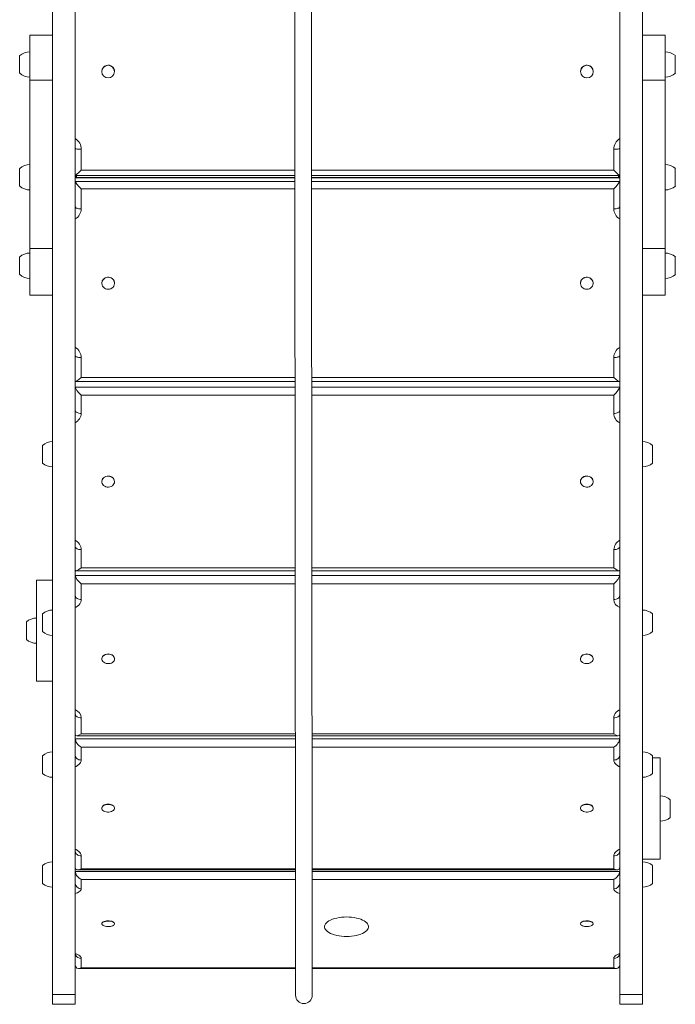
# Model space of a CAD drawing. Units: millimetres. Extents: x -4018 to 11902, y -5771 to 9148.
# Drawn here: x 4753 to 5531, y -2395 to -1228 of the extents above; entities that cross this region are included whole.
import ezdxf

# ---------------------------------------------------------------- set-up
doc = ezdxf.new("R2010")
doc.units = ezdxf.units.MM
doc.layers.add('DiKom', color=7, linetype='Continuous', lineweight=0)

msp = doc.modelspace()

# ---------------------------------------------------------------- linework, layer by layer
at = {"layer": 'DiKom', "color": 7, "linetype": 'Continuous', "lineweight": 15}
for p, q in [((4791.9, -1182.4), (4791.9, -2383.9)), ((4818.9, -1182.4), (4818.9, -2383.9)), ((5464.9, -1182.4), (5464.9, -2383.9)), ((5491.9, -1182.4), (5491.9, -2383.9)), ((4791.9, -1246.2), (4764.9, -1246.2)), ((4764.9, -1246.2), (4764.9, -1299.5)), ((5518.9, -1246.2), (5491.9, -1246.2)), ((5518.9, -1246.2), (5518.9, -1299.5)), ((4752.9, -1270.5), (4752.9, -1291.5)), ((5530.9, -1282.3), (5530.9, -1270.5)), ((5530.9, -1291.5), (5530.9, -1282.3)), ((4850.4, -1289.3), (4850.4, -1289.3)), ((4865.4, -1289.3), (4865.4, -1289.3)), ((5418.4, -1289.3), (5418.4, -1289.3)), ((5433.4, -1289.3), (5433.4, -1289.3)), ((4791.9, -1299.5), (4764.9, -1299.5)), ((4764.9, -1499.3), (4764.9, -1299.5)), ((5518.9, -1299.5), (5491.9, -1299.5)), ((5518.9, -1499.3), (5518.9, -1299.5)), ((4825.9, -1381.5), (4825.9, -1406.3)), ((5457.9, -1406.3), (5457.9, -1381.5)), ((4752.9, -1404.3), (4752.9, -1425.3)), ((4819, -1412.5), (5079.4, -1412.5)), ((4819.3, -1415.1), (4819.3, -1412.5)), ((4825.9, -1406.3), (5079.4, -1406.3)), ((5099.2, -1406.3), (5457.9, -1406.3)), ((5099.2, -1412.5), (5464.9, -1412.5)), ((5464.6, -1412.5), (5464.6, -1415.1)), ((5530.9, -1416.1), (5530.9, -1404.3)), ((5079.4, -1415.5), (4818.9, -1415.5)), ((4818.9, -1419.6), (5079.4, -1419.6)), ((5079.4, -1415.1), (4819.3, -1415.1)), ((5464.6, -1415.1), (5099.2, -1415.1)), ((5464.9, -1415.5), (5099.2, -1415.5)), ((5099.2, -1419.6), (5464.9, -1419.6)), ((5530.9, -1425.3), (5530.9, -1416.1)), ((4825.9, -1428.5), (4825.9, -1452.2)), ((5079.4, -1428.5), (4825.9, -1428.5)), ((5457.9, -1428.5), (5099.2, -1428.5)), ((5457.9, -1452.2), (5457.9, -1428.5)), ((4791.9, -1499.3), (4764.9, -1499.3)), ((4764.9, -1499.3), (4764.9, -1554.5)), ((5518.9, -1499.3), (5491.9, -1499.3)), ((5518.9, -1499.3), (5518.9, -1554.5)), ((4752.9, -1509.2), (4752.9, -1530.2)), ((5530.9, -1520.1), (5530.9, -1509.2)), ((5530.9, -1530.2), (5530.9, -1520.1)), ((4850.4, -1540.4), (4850.4, -1540.5)), ((4865.4, -1540.5), (4865.4, -1540.4)), ((5418.4, -1540.4), (5418.4, -1540.5)), ((5433.4, -1540.5), (5433.4, -1540.4)), ((4764.9, -1554.5), (4791.9, -1554.5)), ((5491.9, -1554.5), (5518.9, -1554.5)), ((4825.9, -1628.5), (4825.9, -1652.3)), ((5457.9, -1652.3), (5457.9, -1628.5)), ((5079.7, -1657.1), (4818.9, -1657.1)), ((4819.3, -1657), (5079.7, -1657)), ((4825.9, -1652.3), (5079.7, -1652.3)), ((5099.5, -1652.3), (5457.9, -1652.3)), ((5099.5, -1657), (5464.6, -1657)), ((5464.9, -1657.1), (5099.5, -1657.1)), ((4818.9, -1663.5), (5079.7, -1663.5)), ((5099.5, -1663.5), (5464.9, -1663.5)), ((4825.9, -1673.1), (4825.9, -1694.8)), ((5079.7, -1673.1), (4825.9, -1673.1)), ((5457.9, -1673.1), (5099.5, -1673.1)), ((5457.9, -1694.8), (5457.9, -1673.1)), ((4779.9, -1732.7), (4779.9, -1753.7)), ((5503.9, -1745.8), (5503.9, -1732.7)), ((5503.9, -1753.7), (5503.9, -1745.8)), ((4850.4, -1775.5), (4850.4, -1775.7)), ((4865.4, -1775.7), (4865.4, -1775.5)), ((5418.4, -1775.5), (5418.4, -1775.7)), ((5433.4, -1775.7), (5433.4, -1775.5)), ((4825.9, -1856.2), (4825.9, -1877.9)), ((5457.9, -1877.9), (5457.9, -1856.2)), ((4825.9, -1877.9), (5079.9, -1877.9)), ((5099.7, -1877.9), (5457.9, -1877.9)), ((4818.9, -1886.8), (5079.9, -1886.8)), ((4819.9, -1881.4), (5079.9, -1881.4)), ((5099.7, -1881.4), (5464, -1881.4)), ((5099.7, -1886.8), (5464.9, -1886.8)), ((4791.9, -1892.4), (4772.9, -1892.4)), ((4772.9, -2008.5), (4772.9, -1892.4)), ((4825.9, -1896.7), (4825.9, -1915.5)), ((5079.9, -1896.7), (4825.9, -1896.7)), ((5457.9, -1896.7), (5099.7, -1896.7)), ((5457.9, -1915.5), (5457.9, -1896.7)), ((4779.9, -1932.4), (4779.9, -1953.4)), ((5503.9, -1941.9), (5503.9, -1932.4)), ((4760.9, -1941.9), (4760.9, -1954.8)), ((5503.9, -1953.4), (5503.9, -1941.9)), ((4760.9, -1954.8), (4760.9, -1962.9)), ((4850.4, -1985.6), (4850.4, -1985.9)), ((4865.4, -1985.9), (4865.4, -1985.6)), ((5418.4, -1985.6), (5418.4, -1985.9)), ((5433.4, -1985.9), (5433.4, -1985.6)), ((4772.9, -2012.4), (4772.9, -2008.5)), ((4772.9, -2012.4), (4791.9, -2012.4)), ((4825.9, -2055.8), (4825.9, -2074.6)), ((5457.9, -2074.6), (5457.9, -2055.8)), ((4820.7, -2077), (5080.1, -2077)), ((4825.9, -2074.6), (5080.1, -2074.6)), ((5099.9, -2074.6), (5457.9, -2074.6)), ((5099.9, -2077), (5463.2, -2077)), ((4818.9, -2080.7), (5080.1, -2080.7)), ((5099.9, -2080.7), (5464.9, -2080.7)), ((4779.9, -2100.7), (4779.9, -2121.7)), ((4825.9, -2090.6), (4825.9, -2105.8)), ((5080.1, -2090.6), (4825.9, -2090.6)), ((5457.9, -2090.6), (5099.9, -2090.6)), ((5457.9, -2105.8), (5457.9, -2090.6)), ((5503.9, -2113.2), (5503.9, -2100.7)), ((5512.9, -2103.4), (5503.9, -2103.4)), ((5503.9, -2121.7), (5503.9, -2113.2)), ((5512.9, -2103.4), (5512.9, -2223.4)), ((5524.9, -2157.6), (5524.9, -2152.9)), ((5524.9, -2173.9), (5524.9, -2157.6)), ((4850.4, -2162.7), (4850.4, -2162.9)), ((4865.4, -2162.9), (4865.4, -2162.7)), ((5418.4, -2162.7), (5418.4, -2162.9)), ((5433.4, -2162.9), (5433.4, -2162.7)), ((4825.9, -2219.5), (4825.9, -2234.8)), ((5457.9, -2234.8), (5457.9, -2219.5)), ((5491.9, -2223.4), (5512.9, -2223.4)), ((4779.9, -2231.1), (4779.9, -2252.1)), ((4818.9, -2237.9), (5080.2, -2237.9)), ((4821.7, -2236.2), (5080.2, -2236.2)), ((4825.9, -2234.8), (5080.2, -2234.8)), ((5100, -2234.8), (5457.9, -2234.8)), ((5100, -2236.2), (5462.2, -2236.2)), ((5100, -2237.9), (5464.9, -2237.9)), ((5503.9, -2242.4), (5503.9, -2231.1)), ((4825.9, -2247.3), (4825.9, -2258.4)), ((5080.2, -2247.3), (4825.9, -2247.3)), ((5457.9, -2247.3), (5100, -2247.3)), ((5457.9, -2258.4), (5457.9, -2247.3)), ((5503.9, -2252.1), (5503.9, -2242.4)), ((4850.4, -2299.8), (4850.4, -2300)), ((4865.4, -2300), (4865.4, -2299.8)), ((5418.4, -2299.8), (5418.4, -2300)), ((5433.4, -2300), (5433.4, -2299.8)), ((4825.9, -2341.1), (4825.9, -2352.2)), ((5457.9, -2352.2), (5457.9, -2341.1)), ((4822.8, -2352.9), (5080.3, -2352.9)), ((4825.9, -2352.2), (5080.3, -2352.2)), ((5100.1, -2352.2), (5457.9, -2352.2)), ((5100.1, -2352.9), (5461.1, -2352.9)), ((4818.9, -2383.9), (4791.9, -2383.9)), ((4791.9, -2383.9), (4791.9, -2395.5)), ((4818.9, -2383.9), (4818.9, -2395.5)), ((5491.9, -2383.9), (5464.9, -2383.9)), ((5464.9, -2383.9), (5464.9, -2395.5)), ((5491.9, -2383.9), (5491.9, -2395.5)), ((4791.9, -2395.5), (4818.9, -2395.5)), ((5464.9, -2395.5), (5491.9, -2395.5))]:
    msp.add_line(p, q, dxfattribs=at)
at = {"layer": 'DiKom', "color": 7, "linetype": 'Continuous', "lineweight": 15, "flags": 128}
for points in [[(4818.9, -1380.7), (4819.1, -1380.8), (4819.5, -1381), (4820.1, -1381.1), (4821, -1381.3), (4822.1, -1381.4), (4823.3, -1381.5), (4824.6, -1381.5), (4825.9, -1381.5)], [(5457.9, -1381.5), (5459.3, -1381.5), (5460.6, -1381.5), (5461.8, -1381.4), (5462.9, -1381.3), (5463.8, -1381.1), (5464.4, -1381), (5464.8, -1380.8), (5464.9, -1380.7)], [(4818.9, -1450), (4819.1, -1450.4), (4819.5, -1450.8), (4820.1, -1451.2), (4821, -1451.5), (4822.1, -1451.8), (4823.3, -1452), (4824.6, -1452.1), (4825.9, -1452.2)], [(5457.9, -1452.2), (5459.3, -1452.1), (5460.6, -1452), (5461.8, -1451.8), (5462.9, -1451.5), (5463.8, -1451.2), (5464.4, -1450.8), (5464.8, -1450.4), (5464.9, -1450)], [(4857, -1533.4), (4858.6, -1533.4), (4860.2, -1533.7), (4861.7, -1534.3), (4863, -1535.2), (4864.1, -1536.4), (4864.9, -1537.7), (4865.3, -1539.2), (4865.4, -1540.7), (4865.2, -1542.2), (4864.6, -1543.7), (4863.7, -1545), (4862.6, -1546), (4861.2, -1546.9), (4859.7, -1547.4), (4858.1, -1547.6), (4856.5, -1547.4), (4854.9, -1547), (4853.5, -1546.2), (4852.3, -1545.2), (4851.4, -1543.9), (4850.8, -1542.5), (4850.5, -1541), (4850.5, -1539.4), (4850.9, -1538), (4851.7, -1536.6), (4852.7, -1535.4), (4854, -1534.4), (4855.4, -1533.8), (4857, -1533.4)], [(5426.9, -1533.4), (5428.5, -1533.8), (5429.9, -1534.4), (5431.2, -1535.4), (5432.2, -1536.6), (5433, -1538), (5433.4, -1539.4), (5433.4, -1541), (5433.1, -1542.5), (5432.5, -1543.9), (5431.6, -1545.2), (5430.4, -1546.2), (5429, -1547), (5427.4, -1547.4), (5425.8, -1547.6), (5424.2, -1547.4), (5422.7, -1546.9), (5421.3, -1546), (5420.1, -1545), (5419.2, -1543.7), (5418.7, -1542.2), (5418.4, -1540.7), (5418.6, -1539.2), (5419, -1537.7), (5419.8, -1536.4), (5420.9, -1535.2), (5422.2, -1534.3), (5423.7, -1533.7), (5425.3, -1533.4), (5426.9, -1533.4)], [(4818.9, -1626.3), (4819.1, -1626.8), (4819.5, -1627.2), (4820.1, -1627.6), (4821, -1627.9), (4822.1, -1628.2), (4823.3, -1628.4), (4824.6, -1628.5), (4825.9, -1628.5)], [(5457.9, -1628.5), (5459.3, -1628.5), (5460.6, -1628.4), (5461.8, -1628.2), (5462.9, -1627.9), (5463.8, -1627.6), (5464.4, -1627.2), (5464.8, -1626.8), (5464.9, -1626.3)], [(4818.9, -1691.3), (4819.1, -1692), (4819.5, -1692.6), (4820.1, -1693.2), (4821, -1693.8), (4822.1, -1694.2), (4823.3, -1694.5), (4824.6, -1694.7), (4825.9, -1694.8)], [(5457.9, -1694.8), (5459.3, -1694.7), (5460.6, -1694.5), (5461.8, -1694.2), (5462.9, -1693.8), (5463.8, -1693.2), (5464.4, -1692.6), (5464.8, -1692), (5464.9, -1691.3)], [(4853.6, -1770.3), (4855.1, -1769.7), (4856.6, -1769.3), (4858.2, -1769.2), (4859.8, -1769.4), (4861.3, -1769.9), (4862.7, -1770.6), (4863.8, -1771.7), (4864.7, -1772.8), (4865.2, -1774.2), (4865.4, -1775.6), (4865.3, -1777), (4864.8, -1778.3), (4864, -1779.5), (4862.9, -1780.6), (4861.6, -1781.4), (4860.1, -1781.9), (4858.5, -1782.2), (4856.8, -1782.1), (4855.3, -1781.8), (4853.8, -1781.1), (4852.6, -1780.2), (4851.6, -1779.1), (4850.9, -1777.8), (4850.5, -1776.5), (4850.5, -1775.1), (4850.8, -1773.7), (4851.5, -1772.4), (4852.4, -1771.3), (4853.6, -1770.3)], [(4853.6, -1770.2), (4855.1, -1769.5), (4856.6, -1769.1), (4858.2, -1769), (4859.8, -1769.2), (4861.3, -1769.7), (4862.7, -1770.5), (4863.8, -1771.5), (4864.7, -1772.7), (4865.2, -1774), (4865.4, -1775.4), (4865.4, -1775.5)], [(5418.4, -1775.5), (5418.4, -1775.4), (5418.6, -1774), (5419.2, -1772.7), (5420, -1771.5), (5421.2, -1770.5), (5422.5, -1769.7), (5424, -1769.2), (5425.7, -1769), (5427.3, -1769.1), (5428.8, -1769.5), (5430.2, -1770.2)], [(5430.2, -1770.3), (5431.5, -1771.3), (5432.4, -1772.4), (5433.1, -1773.7), (5433.4, -1775.1), (5433.4, -1776.5), (5433, -1777.8), (5432.3, -1779.1), (5431.3, -1780.2), (5430, -1781.1), (5428.6, -1781.8), (5427, -1782.1), (5425.4, -1782.2), (5423.8, -1781.9), (5422.3, -1781.4), (5421, -1780.6), (5419.9, -1779.5), (5419.1, -1778.3), (5418.6, -1777), (5418.4, -1775.6), (5418.6, -1774.2), (5419.2, -1772.8), (5420, -1771.7), (5421.2, -1770.6), (5422.5, -1769.9), (5424, -1769.4), (5425.7, -1769.2), (5427.3, -1769.3), (5428.8, -1769.7), (5430.2, -1770.3)], [(4818.9, -1852.7), (4819.1, -1853.4), (4819.5, -1854.1), (4820.1, -1854.7), (4821, -1855.2), (4822.1, -1855.6), (4823.3, -1856), (4824.6, -1856.2), (4825.9, -1856.2)], [(5457.9, -1856.2), (5459.3, -1856.2), (5460.6, -1856), (5461.8, -1855.6), (5462.9, -1855.2), (5463.8, -1854.7), (5464.4, -1854.1), (5464.8, -1853.4), (5464.9, -1852.7)], [(4818.9, -1910.9), (4819.1, -1911.8), (4819.5, -1912.7), (4820.1, -1913.5), (4821, -1914.2), (4822.1, -1914.7), (4823.3, -1915.2), (4824.6, -1915.4), (4825.9, -1915.5)], [(5457.9, -1915.5), (5459.3, -1915.4), (5460.6, -1915.2), (5461.8, -1914.7), (5462.9, -1914.2), (5463.8, -1913.5), (5464.4, -1912.7), (5464.8, -1911.8), (5464.9, -1910.9)], [(4825.9, -1915.5), (4825.8, -1917.3), (4825.2, -1919), (4824.3, -1920.7), (4823.1, -1922.2), (4821.5, -1923.5), (4819.8, -1924.7), (4818.9, -1925.1)], [(4853.5, -1981.3), (4854.9, -1980.7), (4856.5, -1980.3), (4858.1, -1980.2), (4859.7, -1980.4), (4861.2, -1980.8), (4862.6, -1981.4), (4863.7, -1982.3), (4864.6, -1983.3), (4865.2, -1984.5), (4865.4, -1985.7), (4865.3, -1986.9), (4864.9, -1988.1), (4864.1, -1989.1), (4863, -1990), (4861.7, -1990.8), (4860.2, -1991.3), (4858.6, -1991.5), (4857, -1991.5), (4855.4, -1991.2), (4854, -1990.7), (4852.7, -1989.9), (4851.7, -1988.9), (4850.9, -1987.9), (4850.5, -1986.7), (4850.5, -1985.4), (4850.8, -1984.2), (4851.4, -1983.1), (4852.3, -1982.1), (4853.5, -1981.3)], [(4853.5, -1981.1), (4854.9, -1980.5), (4856.5, -1980.1), (4858.1, -1980), (4859.7, -1980.1), (4861.2, -1980.6), (4862.6, -1981.2), (4863.7, -1982.1), (4864.6, -1983.1), (4865.2, -1984.2), (4865.4, -1985.4), (4865.4, -1985.6)], [(5418.4, -1985.6), (5418.4, -1985.4), (5418.7, -1984.2), (5419.2, -1983.1), (5420.1, -1982.1), (5421.3, -1981.2), (5422.7, -1980.6), (5424.2, -1980.1), (5425.8, -1980), (5427.4, -1980.1), (5429, -1980.5), (5430.4, -1981.1)], [(5430.4, -1981.3), (5431.6, -1982.1), (5432.5, -1983.1), (5433.1, -1984.2), (5433.4, -1985.4), (5433.4, -1986.7), (5433, -1987.9), (5432.2, -1988.9), (5431.2, -1989.9), (5429.9, -1990.7), (5428.5, -1991.2), (5426.9, -1991.5), (5425.3, -1991.5), (5423.7, -1991.3), (5422.2, -1990.8), (5420.9, -1990), (5419.8, -1989.1), (5419, -1988.1), (5418.6, -1986.9), (5418.4, -1985.7), (5418.7, -1984.5), (5419.2, -1983.3), (5420.1, -1982.3), (5421.3, -1981.4), (5422.7, -1980.8), (5424.2, -1980.4), (5425.8, -1980.2), (5427.4, -1980.3), (5429, -1980.7), (5430.4, -1981.3)], [(4818.9, -2051.2), (4819.1, -2052.1), (4819.5, -2052.9), (4820.1, -2053.7), (4821, -2054.4), (4822.1, -2055), (4823.3, -2055.4), (4824.6, -2055.7), (4825.9, -2055.8)], [(5457.9, -2055.8), (5458.1, -2054), (5458.7, -2052.3), (5459.6, -2050.6), (5460.8, -2049.1), (5462.3, -2047.8), (5464.1, -2046.6), (5464.9, -2046.2)], [(5457.9, -2055.8), (5459.3, -2055.7), (5460.6, -2055.4), (5461.8, -2055), (5462.9, -2054.4), (5463.8, -2053.7), (5464.4, -2052.9), (5464.8, -2052.1), (5464.9, -2051.2)], [(4818.9, -2100.3), (4819.1, -2101.4), (4819.5, -2102.4), (4820.1, -2103.4), (4821, -2104.2), (4822.1, -2104.9), (4823.3, -2105.4), (4824.6, -2105.7), (4825.9, -2105.8)], [(5457.9, -2105.8), (5459.3, -2105.7), (5460.6, -2105.4), (5461.8, -2104.9), (5462.9, -2104.2), (5463.8, -2103.4), (5464.4, -2102.4), (5464.8, -2101.4), (5464.9, -2100.3)], [(4825.9, -2105.8), (4825.8, -2107.3), (4825.2, -2108.7), (4824.3, -2110), (4823.1, -2111.2), (4821.5, -2112.3), (4819.8, -2113.3), (4818.9, -2113.6)], [(5464.9, -2113.6), (5464.1, -2113.3), (5462.3, -2112.3), (5460.8, -2111.2), (5459.6, -2110), (5458.7, -2108.7), (5458.1, -2107.3), (5457.9, -2105.8)], [(4853.3, -2159.3), (4854.7, -2158.8), (4856.2, -2158.5), (4857.9, -2158.4), (4859.5, -2158.4), (4861, -2158.8), (4862.4, -2159.3), (4863.6, -2159.9), (4864.5, -2160.7), (4865.1, -2161.7), (4865.4, -2162.6), (4865.4, -2163.6), (4864.9, -2164.6), (4864.2, -2165.5), (4863.2, -2166.2), (4861.9, -2166.8), (4860.4, -2167.3), (4858.8, -2167.5), (4857.2, -2167.5), (4855.6, -2167.3), (4854.1, -2166.9), (4852.8, -2166.3), (4851.8, -2165.5), (4851, -2164.7), (4850.6, -2163.7), (4850.4, -2162.7), (4850.7, -2161.8), (4851.3, -2160.8), (4852.2, -2160), (4853.3, -2159.3)], [(4853.3, -2159.1), (4854.7, -2158.5), (4856.2, -2158.2), (4857.9, -2158.1), (4859.5, -2158.2), (4861, -2158.5), (4862.4, -2159), (4863.6, -2159.7), (4864.5, -2160.5), (4865.1, -2161.4), (4865.4, -2162.4), (4865.4, -2162.7)], [(5418.4, -2162.7), (5418.5, -2162.4), (5418.7, -2161.4), (5419.4, -2160.5), (5420.3, -2159.7), (5421.5, -2159), (5422.9, -2158.5), (5424.4, -2158.2), (5426, -2158.1), (5427.6, -2158.2), (5429.2, -2158.5), (5430.5, -2159.1)], [(5430.5, -2159.3), (5431.7, -2160), (5432.6, -2160.8), (5433.2, -2161.8), (5433.4, -2162.7), (5433.3, -2163.7), (5432.9, -2164.7), (5432.1, -2165.5), (5431, -2166.3), (5429.7, -2166.9), (5428.3, -2167.3), (5426.7, -2167.5), (5425, -2167.5), (5423.5, -2167.3), (5422, -2166.8), (5420.7, -2166.2), (5419.7, -2165.5), (5418.9, -2164.6), (5418.5, -2163.6), (5418.5, -2162.6), (5418.7, -2161.7), (5419.4, -2160.7), (5420.3, -2159.9), (5421.5, -2159.3), (5422.9, -2158.8), (5424.4, -2158.4), (5426, -2158.4), (5427.6, -2158.5), (5429.2, -2158.8), (5430.5, -2159.3)], [(4818.9, -2211.7), (4819.8, -2212.1), (4821.5, -2213), (4823.1, -2214.1), (4824.3, -2215.3), (4825.2, -2216.7), (4825.8, -2218.1), (4825.9, -2219.5)], [(4818.9, -2214), (4819.1, -2215), (4819.5, -2216.1), (4820.1, -2217), (4821, -2217.9), (4822.1, -2218.6), (4823.3, -2219.1), (4824.6, -2219.4), (4825.9, -2219.5)], [(5457.9, -2219.5), (5458.1, -2218.1), (5458.7, -2216.7), (5459.6, -2215.3), (5460.8, -2214.1), (5462.3, -2213), (5464.1, -2212.1), (5464.9, -2211.7)], [(5457.9, -2219.5), (5459.3, -2219.4), (5460.6, -2219.1), (5461.8, -2218.6), (5462.9, -2217.9), (5463.8, -2217), (5464.4, -2216.1), (5464.8, -2215), (5464.9, -2214)], [(4825.9, -2258.4), (4825.8, -2259.4), (4825.2, -2260.5), (4824.3, -2261.4), (4823.1, -2262.3), (4821.5, -2263.1), (4819.8, -2263.8), (4818.9, -2264)], [(5464.9, -2264), (5464.1, -2263.8), (5462.3, -2263.1), (5460.8, -2262.3), (5459.6, -2261.4), (5458.7, -2260.5), (5458.1, -2259.4), (5457.9, -2258.4)], [(4850.4, -2299.8), (4850.4, -2299.7), (4850.6, -2299), (4851.2, -2298.3), (4852.1, -2297.7), (4853.2, -2297.2), (4854.6, -2296.8), (4856.1, -2296.5)], [(4856.1, -2296.8), (4857.7, -2296.7), (4859.3, -2296.8), (4860.9, -2297), (4862.3, -2297.3), (4863.5, -2297.8), (4864.4, -2298.4), (4865.1, -2299), (4865.4, -2299.8), (4865.4, -2300.5), (4865, -2301.2), (4864.3, -2301.8), (4863.3, -2302.4), (4862, -2302.8), (4860.6, -2303.2), (4859, -2303.4), (4857.4, -2303.4), (4855.8, -2303.2), (4854.3, -2303), (4853, -2302.5), (4851.9, -2302), (4851.1, -2301.4), (4850.6, -2300.7), (4850.4, -2300), (4850.6, -2299.3), (4851.2, -2298.6), (4852.1, -2298), (4853.2, -2297.5), (4854.6, -2297.1), (4856.1, -2296.8)], [(4856.1, -2296.5), (4857.7, -2296.4), (4859.3, -2296.5), (4860.9, -2296.7), (4862.3, -2297), (4863.5, -2297.5), (4864.4, -2298.1), (4865.1, -2298.8), (4865.4, -2299.5), (4865.4, -2299.8)], [(5140.8, -2315.1), (5143.8, -2315), (5146.8, -2314.8), (5149.7, -2314.4), (5152.5, -2313.9), (5155.1, -2313.2), (5157.6, -2312.4), (5159.8, -2311.5), (5161.7, -2310.4), (5163.4, -2309.3), (5164.7, -2308.1), (5165.8, -2306.8), (5166.5, -2305.5), (5166.8, -2304.2), (5166.8, -2302.9), (5166.5, -2301.5), (5165.8, -2300.2), (5164.7, -2298.9), (5163.4, -2297.7), (5161.7, -2296.6), (5159.8, -2295.6), (5157.6, -2294.7), (5155.1, -2293.9), (5152.5, -2293.2), (5149.7, -2292.6), (5146.8, -2292.3), (5143.8, -2292), (5140.8, -2291.9), (5137.8, -2292), (5134.8, -2292.3), (5131.9, -2292.6), (5129.1, -2293.2), (5126.5, -2293.9), (5124.1, -2294.7), (5121.9, -2295.6), (5119.9, -2296.6), (5118.3, -2297.7), (5116.9, -2298.9), (5115.9, -2300.2), (5115.2, -2301.5), (5114.8, -2302.9), (5114.8, -2304.2), (5115.2, -2305.5), (5115.9, -2306.8), (5116.9, -2308.1), (5118.3, -2309.3), (5119.9, -2310.4), (5121.9, -2311.5), (5124.1, -2312.4), (5126.5, -2313.2), (5129.1, -2313.9), (5131.9, -2314.4), (5134.8, -2314.8), (5137.8, -2315), (5140.8, -2315.1)], [(5418.4, -2299.8), (5418.5, -2299.5), (5418.8, -2298.8), (5419.4, -2298.1), (5420.4, -2297.5), (5421.6, -2297), (5423, -2296.7), (5424.6, -2296.5), (5426.2, -2296.4), (5427.8, -2296.5)], [(5427.8, -2296.8), (5429.3, -2297.1), (5430.7, -2297.5), (5431.8, -2298), (5432.7, -2298.6), (5433.2, -2299.3), (5433.4, -2300), (5433.3, -2300.7), (5432.8, -2301.4), (5432, -2302), (5430.9, -2302.5), (5429.6, -2303), (5428.1, -2303.2), (5426.5, -2303.4), (5424.9, -2303.4), (5423.3, -2303.2), (5421.9, -2302.8), (5420.6, -2302.4), (5419.6, -2301.8), (5418.9, -2301.2), (5418.5, -2300.5), (5418.5, -2299.8), (5418.8, -2299), (5419.4, -2298.4), (5420.4, -2297.8), (5421.6, -2297.3), (5423, -2297), (5424.6, -2296.8), (5426.2, -2296.7), (5427.8, -2296.8)], [(5427.8, -2296.5), (5429.3, -2296.8), (5430.7, -2297.2), (5431.8, -2297.7), (5432.7, -2298.3), (5433.2, -2299), (5433.4, -2299.7), (5433.4, -2299.8)], [(4818.9, -2335.5), (4819.8, -2335.7), (4821.5, -2336.4), (4823.1, -2337.2), (4824.3, -2338.1), (4825.2, -2339), (4825.8, -2340.1), (4825.9, -2341.1)], [(5457.9, -2341.1), (5458.1, -2340.1), (5458.7, -2339), (5459.6, -2338.1), (5460.8, -2337.2), (5462.3, -2336.4), (5464.1, -2335.7), (5464.9, -2335.5)]]:
    msp.add_lwpolyline(points, dxfattribs=at)
at = {"layer": 'DiKom', "color": 7, "linetype": 'Continuous', "lineweight": 15}
for centre in [(4857.9, -1289.4), (5426, -1289.4)]:
    msp.add_circle(centre, 7.48, dxfattribs=at)
for centre, radius, start, end in [((4765.1, -1284.7), 18.7, 90.4909, 130.6212), ((5518.8, -1284.7), 18.7, 49.3788, 89.5091), ((4857.9, -1289.3), 7.45, 105.7753, 179.8514), ((4858, -1289.3), 7.48, 0.284, 106.2246), ((5425.9, -1289.3), 7.49, 73.8011, 179.6903), ((5426, -1289.3), 7.45, 0.1486, 74.2247), ((4765.1, -1277.3), 18.7, 229.3788, 269.5091), ((5518.8, -1277.3), 18.7, 270.4909, 310.6212), ((4811.1, -1381.6), 14.9, 0.0746, 58.0835), ((5472.8, -1381.6), 14.9, 121.946, 179.896), ((4765.1, -1418.5), 18.7, 90.4909, 130.6212), ((5518.8, -1418.5), 18.7, 49.3788, 89.5091), ((4792, -1414.8), 28.3, 359.4082, 4.7956), ((5491.9, -1414.8), 28.3, 175.2044, 180.5918), ((4765.1, -1411.1), 18.7, 229.3788, 269.5091), ((5518.8, -1411.1), 18.7, 270.4909, 310.6212), ((4811.8, -1452), 14.1, 300.3448, 359.2746), ((5472, -1452), 14.1, 180.5228, 239.8578), ((4765.1, -1523.3), 18.7, 90.4909, 130.6212), ((5518.8, -1523.3), 18.7, 49.3788, 89.5091), ((4765.1, -1516), 18.7, 229.3788, 269.5091), ((4857.7, -1540.5), 7.27, 95.6952, 178.5493), ((4858.1, -1540.6), 7.36, 1.7771, 98.5052), ((5425.8, -1540.6), 7.36, 81.4948, 178.2229), ((5426.2, -1540.5), 7.22, 1.0434, 84.7121), ((5518.8, -1516), 18.7, 270.4909, 310.6212), ((4811.9, -1628.7), 14.1, 0.5228, 59.8578), ((5472.1, -1628.7), 14.1, 120.3448, 179.2746), ((4813, -1694.3), 12.9, 297.2392, 357.876), ((5470.6, -1694.5), 12.7, 181.5472, 243.3377), ((4792.1, -1746.9), 18.7, 90.4909, 130.6212), ((5491.8, -1746.9), 18.7, 49.3788, 89.5091), ((4792.1, -1739.5), 18.7, 229.3788, 269.5091), ((5491.8, -1739.5), 18.7, 270.4909, 310.6212), ((4856.7, -1775.7), 6.3, 119.5357, 178.593), ((5427.2, -1775.6), 6.26, 1.1637, 60.7077), ((4813.2, -1856.6), 12.7, 1.5472, 63.3377), ((5470.9, -1856.7), 12.9, 117.2392, 177.876), ((5468.9, -1914.8), 11, 183.5968, 248.7839), ((4773.1, -1956.1), 18.7, 90.4909, 130.6212), ((4792.1, -1946.6), 18.7, 90.4909, 130.6212), ((5491.8, -1946.6), 18.7, 49.3788, 89.5091), ((4792.1, -1939.3), 18.7, 229.3788, 269.5091), ((5491.8, -1939.3), 18.7, 270.4909, 310.6212), ((4773.1, -1948.7), 18.7, 229.3788, 269.5091), ((4855.8, -1985.9), 5.36, 115.1515, 176.9184), ((5428.2, -1985.9), 5.28, 2.5489, 65.3812), ((4815, -2056.5), 11, 3.5968, 68.7839), ((4792.1, -2114.9), 18.7, 90.4909, 130.6212), ((5491.8, -2114.9), 18.7, 49.3788, 89.5091), ((4792.1, -2107.6), 18.7, 229.3788, 269.5091), ((5491.8, -2107.6), 18.7, 270.4909, 310.6212), ((4854.7, -2163.1), 4.3, 108.7528, 173.9249), ((5429.3, -2163), 4.18, 5.0211, 72.3012), ((5512.8, -2167.1), 18.7, 49.3788, 89.5091), ((5512.8, -2159.7), 18.7, 270.4909, 310.6212), ((4792.1, -2245.2), 18.7, 90.4909, 130.6212), ((5491.8, -2245.2), 18.7, 49.3788, 89.5091), ((4792.1, -2237.9), 18.7, 229.3788, 269.5091), ((4825.6, -2251.7), 6.67, 183.3214, 272.9747), ((5458.3, -2251.7), 6.67, 267.0253, 356.6786), ((5491.8, -2237.9), 18.7, 270.4909, 310.6212), ((4825.7, -2334.1), 7, 203.4278, 271.5675), ((5458.2, -2334.2), 6.88, 267.7956, 337.4977), ((5090.2, -2384.8), 9.9, 180.0426, 359.9687)]:
    msp.add_arc(centre, radius, start, end, dxfattribs=at)
for centre, major_axis, ratio, start_param, end_param in [((4825.9, -1405.5), (6.99, 6.99), 0.063281, 3.078396, 4.649192), ((5457.9, -1405.5), (6.99, -6.99), 0.063281, 4.775586, 6.346382), ((4825.9, -1422.1), (6.91, -6.91), 0.162987, 2.980027, 3.303159), ((4825.9, -1426.2), (6.91, -6.91), 0.162987, 3.303159, 4.873955), ((5457.9, -1426.2), (6.91, 6.91), 0.162987, 4.550823, 6.121619), ((5457.9, -1422.1), (6.91, 6.91), 0.162987, 6.121619, 6.444751), ((4825.9, -1650), (6.91, 6.91), 0.162987, 2.980027, 4.550823), ((4825.9, -1663.2), (6.76, -6.76), 0.265952, 3.321145, 3.401528), ((5457.9, -1650), (6.91, -6.91), 0.162987, 4.873955, 6.444751), ((5457.9, -1663.2), (6.76, 6.76), 0.265952, 6.02325, 6.103633), ((4825.9, -1669.6), (6.76, -6.76), 0.265952, 3.401528, 4.972324), ((5457.9, -1669.6), (6.76, 6.76), 0.265952, 4.452454, 6.02325), ((4825.9, -1874.4), (6.76, 6.76), 0.265952, 2.881658, 4.452454), ((5457.9, -1874.4), (6.76, -6.76), 0.265952, 4.972324, 6.54312), ((4825.9, -1892.1), (6.56, -6.56), 0.374468, 3.499897, 5.070693), ((5457.9, -1892.1), (6.56, 6.56), 0.374468, 4.354085, 5.924881), ((4825.9, -2070), (6.56, 6.56), 0.374468, 2.783289, 4.354085), ((5457.9, -2070), (6.56, -6.56), 0.374468, 5.070693, 6.641489), ((4825.9, -2085), (6.28, -6.28), 0.491312, 3.598265, 5.169062), ((5457.9, -2085), (6.28, 6.28), 0.491312, 4.255716, 5.826513), ((4825.9, -2229.2), (6.28, 6.28), 0.491312, 2.68492, 4.255716), ((4825.9, -2241), (5.95, -5.95), 0.620064, 3.696634, 5.267431), ((5457.9, -2229.2), (6.28, -6.28), 0.491312, 5.169062, 6.739858), ((5457.9, -2241), (5.95, 5.95), 0.620064, 4.157347, 5.728144), ((4825.9, -2345.9), (5.95, 5.95), 0.620064, 2.586551, 4.157347), ((5457.9, -2345.9), (5.95, -5.95), 0.620064, 5.267431, 6.838227)]:
    msp.add_ellipse(centre, major_axis=major_axis, ratio=ratio, start_param=start_param, end_param=end_param, dxfattribs=at)
for points, knots in [([(5079.2, -1176.6), (5079.2, -1179), (5079.2, -1183.7), (5079.2, -1190.3), (5079.2, -1196.2), (5079.2, -1201.5), (5079.2, -1206.5), (5079.3, -1218), (5079.3, -1236.3), (5079.3, -1258.2), (5079.3, -1277), (5079.3, -1292.8), (5079.3, -1308.9), (5079.4, -1325.5), (5079.4, -1342.8), (5079.4, -1358.9), (5079.4, -1373.8), (5079.4, -1387.4), (5079.4, -1401.5), (5079.4, -1416.3), (5079.5, -1431.5), (5079.5, -1447.1), (5079.5, -1463.1), (5079.5, -1480), (5079.5, -1497.4), (5079.5, -1515.3), (5079.5, -1533.5), (5079.6, -1552), (5079.6, -1570.7), (5079.6, -1592.3), (5079.6, -1616.8), (5079.7, -1644), (5079.7, -1671.2), (5079.7, -1698.1), (5079.7, -1722.7), (5079.7, -1745.1), (5079.8, -1765.2), (5079.8, -1784.8), (5079.8, -1804.1), (5079.8, -1823), (5079.8, -1842.6), (5079.9, -1862.8), (5079.9, -1883.8), (5079.9, -1904.3), (5079.9, -1927.3), (5079.9, -1952.8), (5080, -1980.7), (5080, -2008.2), (5080, -2035.5), (5080, -2064.2), (5080.1, -2094.1), (5080.1, -2125.1), (5080.1, -2151.1), (5080.1, -2172.2), (5080.2, -2188.6), (5080.2, -2204.1), (5080.2, -2215.8), (5080.2, -2224), (5080.2, -2229.2), (5080.2, -2234.4), (5080.2, -2239.9), (5080.2, -2246), (5080.2, -2252.4), (5080.2, -2259.3), (5080.2, -2266.4), (5080.2, -2274), (5080.2, -2282.1), (5080.3, -2290.9), (5080.3, -2300.6), (5080.3, -2311.1), (5080.3, -2322.1), (5080.3, -2333.6), (5080.3, -2345.7), (5080.3, -2358.2), (5080.3, -2371.4), (5080.3, -2380.3), (5080.3, -2384.8)], [0, 0, 0, 0, 0.007682, 0.014843, 0.021416, 0.027402, 0.032866, 0.03826, 0.067348, 0.09676, 0.114372, 0.131986, 0.149615, 0.167275, 0.184995, 0.2028, 0.215209, 0.227605, 0.239968, 0.252282, 0.264545, 0.276044, 0.287527, 0.299025, 0.310559, 0.322136, 0.33355, 0.345, 0.356473, 0.367948, 0.384314, 0.400639, 0.41691, 0.433115, 0.449251, 0.461988, 0.474712, 0.487445, 0.500203, 0.512994, 0.525809, 0.540946, 0.556117, 0.571315, 0.586537, 0.608316, 0.630086, 0.651788, 0.673441, 0.695059, 0.720699, 0.746308, 0.771905, 0.78692, 0.801458, 0.815459, 0.828931, 0.833825, 0.838646, 0.843453, 0.848732, 0.854592, 0.861032, 0.867638, 0.874762, 0.882405, 0.890569, 0.899254, 0.909564, 0.920526, 0.932141, 0.944409, 0.95733, 0.970903, 0.985127, 1, 1, 1, 1]), ([(5100.1, -2384.8), (5100.1, -2380.7), (5100.1, -2372.7), (5100.1, -2360.9), (5100.1, -2349.7), (5100.1, -2339), (5100.1, -2328.8), (5100.1, -2319.2), (5100.1, -2310.3), (5100.1, -2302.2), (5100.1, -2294.8), (5100.1, -2287.8), (5100, -2281.4), (5100, -2275.4), (5100, -2265.2), (5100, -2250.3), (5100, -2230.2), (5100, -2208.5), (5100, -2185.3), (5099.9, -2160.8), (5099.9, -2135.5), (5099.9, -2109.8), (5099.9, -2082.9), (5099.8, -2055.2), (5099.8, -2026.4), (5099.8, -1997.3), (5099.8, -1968), (5099.7, -1938.3), (5099.7, -1912.1), (5099.7, -1889.6), (5099.7, -1871), (5099.6, -1852.1), (5099.6, -1832.9), (5099.6, -1813.2), (5099.6, -1793.2), (5099.6, -1772.6), (5099.6, -1751.5), (5099.5, -1729.8), (5099.5, -1707.4), (5099.5, -1684.8), (5099.5, -1661.9), (5099.4, -1638.9), (5099.4, -1616.1), (5099.4, -1593.4), (5099.4, -1570.9), (5099.4, -1550.4), (5099.3, -1532), (5099.3, -1515.7), (5099.3, -1499.7), (5099.3, -1484.2), (5099.3, -1469.1), (5099.3, -1454.6), (5099.3, -1440.7), (5099.2, -1427.4), (5099.2, -1414.6), (5099.2, -1402.3), (5099.2, -1390.4), (5099.2, -1377.1), (5099.2, -1362.5), (5099.2, -1346.8), (5099.2, -1331.6), (5099.1, -1316.9), (5099.1, -1302.7), (5099.1, -1288.9), (5099.1, -1275.6), (5099.1, -1263.9), (5099.1, -1253.7), (5099.1, -1244.9), (5099.1, -1237.6), (5099.1, -1231.6), (5099.1, -1226.8), (5099.1, -1221.4), (5099.1, -1215.5), (5099, -1209.2), (5099, -1202.5), (5099, -1195.3), (5099, -1187.5), (5099, -1181.2), (5099, -1177.4), (5099, -1176.6)], [0, 0, 0, 0, 0.013419, 0.026199, 0.03834, 0.04984, 0.0607, 0.070918, 0.080495, 0.088713, 0.096393, 0.103537, 0.110145, 0.116219, 0.12176, 0.140906, 0.160391, 0.180219, 0.201751, 0.22329, 0.244835, 0.266397, 0.287969, 0.310867, 0.333797, 0.356792, 0.379853, 0.40293, 0.426013, 0.439599, 0.453161, 0.466692, 0.480189, 0.493651, 0.507083, 0.520497, 0.533906, 0.547558, 0.561232, 0.57495, 0.588717, 0.602529, 0.616136, 0.629779, 0.643446, 0.657102, 0.667421, 0.677709, 0.687962, 0.69818, 0.708371, 0.718546, 0.728728, 0.738933, 0.749167, 0.759434, 0.769733, 0.780057, 0.795564, 0.811049, 0.826475, 0.841851, 0.857191, 0.872493, 0.887457, 0.901955, 0.912482, 0.922755, 0.932782, 0.937828, 0.943466, 0.949698, 0.956526, 0.963948, 0.971524, 0.97963, 0.988264, 0.997425, 1, 1, 1, 1]), ([(4818.9, -2336.6), (4819.1, -2336.7), (4819.5, -2336.9), (4819.7, -2337.1), (4819.7, -2337.1), (4819.7, -2337.1)], [0, 0, 0, 0, 0.34088, 0.739728, 1, 1, 1, 1]), ([(5464.2, -2337.1), (5464.2, -2337.1), (5464.2, -2337), (5464.5, -2336.9), (5464.8, -2336.7), (5464.9, -2336.6)], [0, 0, 0, 0, 0.323826, 0.72924, 1, 1, 1, 1])]:
    msp.add_open_spline(points, degree=3, knots=knots, dxfattribs=at)

doc.saveas('drawing.dxf')
